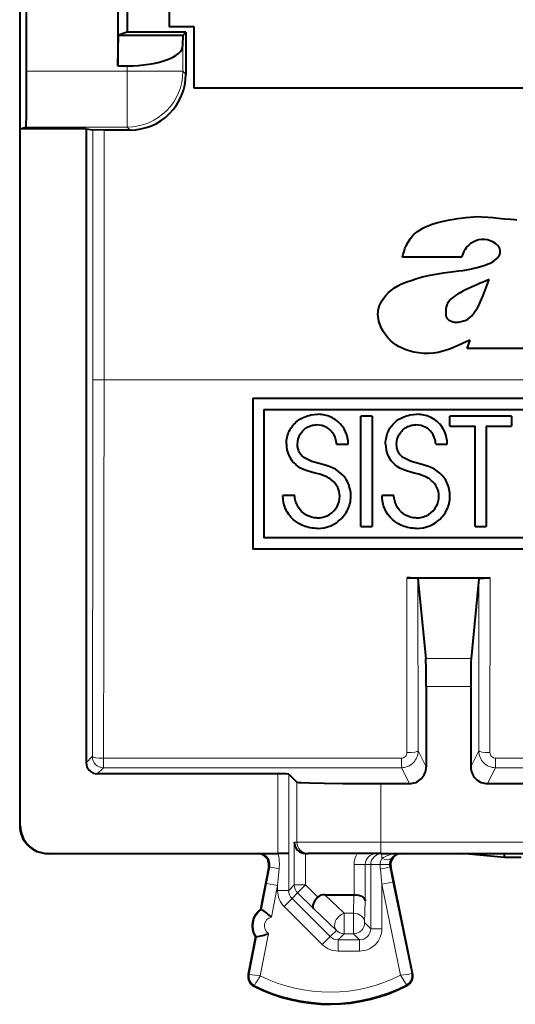
# Model space of a CAD drawing. Extents: x 0 to 420, y 0 to 297.
# Drawn here: x 326 to 335, y 118 to 136 of the extents above; entities that cross this region are included whole.
import ezdxf

# ---------------------------------------------------------------- set-up
doc = ezdxf.new("R2010")
doc.units = 0

msp = doc.modelspace()

# ---------------------------------------------------------------- linework, layer by layer
at = {"color": 7, "lineweight": 40}
for p, q in [((325.742401, 165.445801), (325.742401, 121.545799)), ((325.859344, 147.104492), (325.859344, 135.048859)), ((327.497223, 147.104492), (327.497223, 135.145248)), ((327.664764, 143.048416), (327.664764, 135.745804)), ((328.417389, 143.045807), (328.417389, 135.845795)), ((327.664764, 135.745804), (327.510376, 135.694229)), ((328.717407, 135.745804), (327.664764, 135.745804)), ((328.867401, 135.845795), (328.417389, 135.845795)), ((328.717407, 135.745804), (328.665833, 135.694229)), ((328.717407, 135.745804), (328.717407, 134.995789)), ((328.867401, 134.745804), (328.867401, 135.845795)), ((327.497223, 135.145248), (327.510376, 135.694229)), ((327.510376, 135.694229), (328.665833, 135.694229)), ((328.664337, 135.508163), (328.665833, 135.694229)), ((327.497223, 135.145248), (327.664337, 135.145248)), ((344.967407, 134.745804), (328.867401, 134.745804)), ((325.75351, 134.016418), (325.850647, 134.048859)), ((326.931793, 134.016418), (325.75351, 134.016418)), ((325.75351, 121.545799), (325.75351, 134.016418)), ((326.931793, 134.016418), (326.931793, 122.670753)), ((326.931793, 134.016418), (327.051849, 133.996368)), ((327.251831, 133.995804), (327.051849, 133.996368)), ((327.717407, 133.995804), (327.251831, 133.995804)), ((333.657593, 131.720032), (332.595154, 131.720032)), ((333.754303, 130.085114), (333.803986, 130.234131)), ((334.984802, 130.085114), (333.754303, 130.085114)), ((329.915131, 129.195801), (343.919678, 129.195801)), ((329.915131, 129.195801), (329.915131, 126.495796)), ((330.115112, 128.995804), (330.115112, 126.695801)), ((330.115112, 128.995804), (340.239319, 128.995804)), ((330.781067, 128.832245), (330.807404, 128.846085)), ((330.807404, 128.846085), (330.834625, 128.858582)), ((330.834625, 128.858582), (330.862762, 128.869751)), ((330.862762, 128.869751), (330.891724, 128.879517)), ((330.891724, 128.879517), (330.921387, 128.887878)), ((330.921387, 128.887878), (330.951782, 128.89476)), ((330.951782, 128.89476), (331.014313, 128.904037)), ((331.014313, 128.904037), (331.078766, 128.907181)), ((331.113129, 128.906158), (331.078766, 128.907181)), ((331.14325, 128.903534), (331.113129, 128.906158)), ((331.172913, 128.899368), (331.14325, 128.903534)), ((331.202332, 128.893616), (331.172913, 128.899368)), ((331.231171, 128.886368), (331.202332, 128.893616)), ((331.259613, 128.877563), (331.231171, 128.886368)), ((331.287354, 128.86731), (331.259613, 128.877563)), ((331.314514, 128.855576), (331.287354, 128.86731)), ((331.340851, 128.842453), (331.314514, 128.855576)), ((331.366425, 128.827957), (331.340851, 128.842453)), ((332.048859, 128.875061), (331.850952, 128.875061)), ((331.850952, 126.8983), (331.850952, 128.875061)), ((332.048859, 128.875061), (332.048859, 126.8983)), ((332.555786, 128.832245), (332.582123, 128.846085)), ((332.582123, 128.846085), (332.609344, 128.858582)), ((332.609344, 128.858582), (332.637482, 128.869751)), ((332.637482, 128.869751), (332.666443, 128.879517)), ((332.666443, 128.879517), (332.696106, 128.887878)), ((332.696106, 128.887878), (332.726501, 128.89476)), ((332.726501, 128.89476), (332.789032, 128.904037)), ((332.789032, 128.904037), (332.853485, 128.907181)), ((332.887817, 128.906158), (332.853485, 128.907181)), ((332.917969, 128.903534), (332.887817, 128.906158)), ((332.947632, 128.899368), (332.917969, 128.903534)), ((332.977051, 128.893616), (332.947632, 128.899368)), ((333.00589, 128.886368), (332.977051, 128.893616)), ((333.034332, 128.877563), (333.00589, 128.886368)), ((333.062073, 128.86731), (333.034332, 128.877563)), ((333.089233, 128.855576), (333.062073, 128.86731)), ((333.11557, 128.842453), (333.089233, 128.855576)), ((333.141144, 128.827957), (333.11557, 128.842453)), ((333.441132, 128.695831), (333.441132, 128.875061)), ((334.543182, 128.875061), (333.441132, 128.875061)), ((334.543182, 128.875061), (334.543182, 128.695831)), ((330.595184, 128.656738), (330.610779, 128.680145)), ((330.610779, 128.680145), (330.627777, 128.702789)), ((330.627777, 128.702789), (330.646027, 128.724411)), ((330.646027, 128.724411), (330.665619, 128.745148)), ((330.665619, 128.745148), (330.686371, 128.764771)), ((330.686371, 128.764771), (330.708405, 128.783401)), ((330.708405, 128.783401), (330.731506, 128.800842)), ((330.731506, 128.800842), (330.755768, 128.817169)), ((330.755768, 128.817169), (330.781067, 128.832245)), ((330.857239, 128.653656), (330.876404, 128.66658)), ((330.876404, 128.66658), (330.896515, 128.678177)), ((330.896515, 128.678177), (330.917236, 128.688278)), ((330.917236, 128.688278), (330.938721, 128.696976)), ((330.938721, 128.696976), (330.960632, 128.704117)), ((330.960632, 128.704117), (330.983246, 128.709763)), ((330.983246, 128.709763), (331.006073, 128.713821)), ((331.006073, 128.713821), (331.02948, 128.716339)), ((331.02948, 128.716339), (331.054688, 128.717239)), ((331.10553, 128.714127), (331.054688, 128.717239)), ((331.153564, 128.704987), (331.10553, 128.714127)), ((331.198639, 128.690094), (331.153564, 128.704987)), ((331.240387, 128.669708), (331.198639, 128.690094)), ((331.278595, 128.644104), (331.240387, 128.669708)), ((331.391113, 128.812149), (331.366425, 128.827957)), ((331.437469, 128.77681), (331.391113, 128.812149)), ((331.479462, 128.736908), (331.437469, 128.77681)), ((331.516632, 128.692993), (331.479462, 128.736908)), ((331.548523, 128.645554), (331.516632, 128.692993)), ((332.369904, 128.656738), (332.385498, 128.680145)), ((332.385498, 128.680145), (332.402527, 128.702805)), ((332.402527, 128.702805), (332.420746, 128.724411)), ((332.420746, 128.724411), (332.440338, 128.745163)), ((332.440338, 128.745163), (332.46109, 128.764771)), ((332.46109, 128.764771), (332.483124, 128.783401)), ((332.483124, 128.783401), (332.506226, 128.800842)), ((332.506226, 128.800842), (332.530518, 128.817169)), ((332.530518, 128.817169), (332.555786, 128.832245)), ((332.631958, 128.653671), (332.651154, 128.66658)), ((332.651154, 128.66658), (332.671265, 128.678177)), ((332.671265, 128.678177), (332.691956, 128.688293)), ((332.691956, 128.688293), (332.71347, 128.696976)), ((332.71347, 128.696976), (332.735382, 128.704117)), ((332.735382, 128.704117), (332.757965, 128.709763)), ((332.757965, 128.709763), (332.780792, 128.713821)), ((332.780792, 128.713821), (332.804199, 128.716339)), ((332.804199, 128.716339), (332.829407, 128.717239)), ((332.880219, 128.714127), (332.829407, 128.717239)), ((332.928284, 128.704987), (332.880219, 128.714127)), ((332.973358, 128.690094), (332.928284, 128.704987)), ((333.015106, 128.669708), (332.973358, 128.690094)), ((333.053314, 128.644104), (333.015106, 128.669708)), ((333.165802, 128.812149), (333.141144, 128.827957)), ((333.212189, 128.77681), (333.165802, 128.812149)), ((333.254181, 128.736908), (333.212189, 128.77681)), ((333.291321, 128.692993), (333.254181, 128.736908)), ((333.323242, 128.645554), (333.291321, 128.692993)), ((333.441132, 128.695831), (333.895844, 128.695831)), ((333.895844, 126.8983), (333.895844, 128.695831)), ((334.093811, 128.695831), (334.093811, 126.8983)), ((334.093811, 128.695831), (334.543182, 128.695831)), ((330.524933, 128.470505), (330.530609, 128.499283)), ((330.530609, 128.499283), (330.53775, 128.527267)), ((330.53775, 128.527267), (330.546417, 128.554703)), ((330.546417, 128.554703), (330.556458, 128.581284)), ((330.556458, 128.581284), (330.567993, 128.607269)), ((330.567993, 128.607269), (330.580872, 128.632339)), ((330.580872, 128.632339), (330.595184, 128.656738)), ((330.727325, 128.46492), (330.742615, 128.509079)), ((330.742615, 128.509079), (330.763672, 128.550797)), ((330.763672, 128.550797), (330.790161, 128.589325)), ((330.790161, 128.589325), (330.805267, 128.607117)), ((330.805267, 128.607117), (330.821564, 128.62384)), ((330.821564, 128.62384), (330.838867, 128.639343)), ((330.838867, 128.639343), (330.857239, 128.653656)), ((331.312927, 128.613541), (331.278595, 128.644104)), ((331.342987, 128.578278), (331.312927, 128.613541)), ((331.368439, 128.538651), (331.342987, 128.578278)), ((331.388916, 128.494995), (331.368439, 128.538651)), ((331.404022, 128.447662), (331.388916, 128.494995)), ((331.574951, 128.595139), (331.548523, 128.645554)), ((331.595612, 128.542206), (331.574951, 128.595139)), ((331.610413, 128.487152), (331.595612, 128.542206)), ((331.619141, 128.430374), (331.610413, 128.487152)), ((332.299652, 128.470505), (332.305359, 128.499283)), ((332.305359, 128.499283), (332.3125, 128.527267)), ((332.3125, 128.527267), (332.321136, 128.554703)), ((332.321136, 128.554703), (332.331207, 128.581284)), ((332.331207, 128.581284), (332.342712, 128.607269)), ((332.342712, 128.607269), (332.355591, 128.632339)), ((332.355591, 128.632339), (332.369904, 128.656738)), ((332.502075, 128.46492), (332.517365, 128.509079)), ((332.517365, 128.509079), (332.538422, 128.550812)), ((332.538422, 128.550812), (332.56488, 128.58934)), ((332.56488, 128.58934), (332.580017, 128.607132)), ((332.580017, 128.607132), (332.596283, 128.623856)), ((332.596283, 128.623856), (332.613617, 128.639359)), ((332.613617, 128.639359), (332.631958, 128.653671)), ((333.087646, 128.613541), (333.053314, 128.644104)), ((333.117706, 128.578278), (333.087646, 128.613541)), ((333.143158, 128.538666), (333.117706, 128.578278)), ((333.163635, 128.494995), (333.143158, 128.538666)), ((333.178741, 128.447662), (333.163635, 128.494995)), ((333.34967, 128.595139), (333.323242, 128.645554)), ((333.370331, 128.542206), (333.34967, 128.595139)), ((333.385132, 128.487152), (333.370331, 128.542206)), ((333.39386, 128.430374), (333.385132, 128.487152)), ((330.516998, 128.374863), (330.518097, 128.411179)), ((330.518097, 128.411179), (330.520752, 128.441208)), ((330.520752, 128.441208), (330.524933, 128.470505)), ((330.714966, 128.372162), (330.718079, 128.419067)), ((330.716827, 128.33342), (330.714966, 128.372162)), ((330.724335, 128.289017), (330.716827, 128.33342)), ((330.718079, 128.419067), (330.727325, 128.46492)), ((331.409454, 128.422745), (331.404022, 128.447662)), ((331.413422, 128.397079), (331.409454, 128.422745)), ((331.415802, 128.372162), (331.413422, 128.397079)), ((331.415802, 128.372162), (331.621735, 128.372162)), ((331.621735, 128.372162), (331.619141, 128.430374)), ((332.291748, 128.374863), (332.292847, 128.411179)), ((332.292847, 128.411179), (332.295502, 128.441208)), ((332.295502, 128.441208), (332.299652, 128.470505)), ((332.489685, 128.372162), (332.492798, 128.419067)), ((332.491699, 128.33226), (332.489685, 128.372162)), ((332.494812, 128.309494), (332.491699, 128.33226)), ((332.492798, 128.419067), (332.502075, 128.46492)), ((333.184174, 128.42276), (333.178741, 128.447662)), ((333.188141, 128.397095), (333.184174, 128.42276)), ((333.190491, 128.372162), (333.188141, 128.397095)), ((333.190491, 128.372162), (333.396454, 128.372162)), ((333.396454, 128.372162), (333.39386, 128.430374)), ((330.730164, 128.268494), (330.724335, 128.289017)), ((330.737305, 128.249176), (330.730164, 128.268494)), ((330.745941, 128.23053), (330.737305, 128.249176)), ((330.755829, 128.213043), (330.745941, 128.23053)), ((330.767456, 128.195877), (330.755829, 128.213043)), ((330.780304, 128.179855), (330.767456, 128.195877)), ((330.79541, 128.163834), (330.780304, 128.179855)), ((330.811798, 128.149002), (330.79541, 128.163834)), ((330.831329, 128.133804), (330.811798, 128.149002)), ((330.852142, 128.119858), (330.831329, 128.133804)), ((332.499329, 128.287979), (332.494812, 128.309494)), ((332.505249, 128.267517), (332.499329, 128.287979)), ((332.512451, 128.248245), (332.505249, 128.267517)), ((332.521149, 128.22963), (332.512451, 128.248245)), ((332.531067, 128.212189), (332.521149, 128.22963)), ((332.542786, 128.195053), (332.531067, 128.212189)), ((332.555725, 128.179062), (332.542786, 128.195053)), ((332.570953, 128.163071), (332.555725, 128.179062)), ((332.587402, 128.148254), (332.570953, 128.163071)), ((332.607056, 128.133087), (332.587402, 128.148254)), ((330.724335, 127.973854), (330.682861, 128.005722)), ((330.77124, 127.945435), (330.724335, 127.973854)), ((330.971863, 128.064804), (330.852142, 128.119858)), ((331.105499, 128.024445), (330.971863, 128.064804)), ((331.210236, 127.995361), (331.105499, 128.024445)), ((331.283752, 127.972237), (331.210236, 127.995361)), ((331.34256, 127.948868), (331.283752, 127.972237)), ((332.499054, 127.973854), (332.457581, 128.005722)), ((332.545959, 127.945435), (332.499054, 127.973854)), ((332.627991, 128.119156), (332.607056, 128.133087)), ((332.747253, 128.06456), (332.627991, 128.119156)), ((332.880219, 128.024445), (332.747253, 128.06456)), ((332.984955, 127.995377), (332.880219, 128.024445)), ((333.058441, 127.972237), (332.984955, 127.995377)), ((333.117249, 127.948868), (333.058441, 127.972237)), ((330.825134, 127.919838), (330.77124, 127.945435)), ((330.888702, 127.896141), (330.825134, 127.919838)), ((330.968353, 127.872398), (330.888702, 127.896141)), ((331.030609, 127.855927), (330.968353, 127.872398)), ((331.112854, 127.833572), (331.030609, 127.855927)), ((331.191101, 127.807449), (331.112854, 127.833572)), ((331.222046, 127.79454), (331.191101, 127.807449)), ((331.252319, 127.779854), (331.222046, 127.79454)), ((331.39389, 127.922668), (331.34256, 127.948868)), ((331.440887, 127.892143), (331.39389, 127.922668)), ((331.485321, 127.855927), (331.440887, 127.892143)), ((331.523743, 127.819), (331.485321, 127.855927)), ((331.542847, 127.797379), (331.523743, 127.819)), ((331.560699, 127.774727), (331.542847, 127.797379)), ((332.599854, 127.919838), (332.545959, 127.945435)), ((332.663422, 127.896141), (332.599854, 127.919838)), ((332.743073, 127.872398), (332.663422, 127.896141)), ((332.805328, 127.855927), (332.743073, 127.872398)), ((332.887573, 127.833572), (332.805328, 127.855927)), ((332.96582, 127.807449), (332.887573, 127.833572)), ((332.996765, 127.79454), (332.96582, 127.807449)), ((333.027039, 127.779854), (332.996765, 127.79454)), ((333.168579, 127.922684), (333.117249, 127.948868)), ((333.215607, 127.892159), (333.168579, 127.922684)), ((333.26004, 127.855927), (333.215607, 127.892159)), ((333.298462, 127.818985), (333.26004, 127.855927)), ((333.317566, 127.797379), (333.298462, 127.818985)), ((333.335419, 127.774727), (333.317566, 127.797379)), ((331.277649, 127.765671), (331.252319, 127.779854)), ((331.30246, 127.749756), (331.277649, 127.765671)), ((331.335541, 127.724861), (331.30246, 127.749756)), ((331.577515, 127.750778), (331.560699, 127.774727)), ((331.593018, 127.725914), (331.577515, 127.750778)), ((331.6073, 127.699951), (331.593018, 127.725914)), ((331.620178, 127.673218), (331.6073, 127.699951)), ((331.631714, 127.64566), (331.620178, 127.673218)), ((331.641754, 127.617477), (331.631714, 127.64566)), ((331.657349, 127.559601), (331.641754, 127.617477)), ((333.052368, 127.765671), (333.027039, 127.779854)), ((333.077179, 127.749756), (333.052368, 127.765671)), ((333.11026, 127.724861), (333.077179, 127.749756)), ((333.352234, 127.750778), (333.335419, 127.774727)), ((333.367737, 127.725929), (333.352234, 127.750778)), ((333.382019, 127.699959), (333.367737, 127.725929)), ((333.394897, 127.673241), (333.382019, 127.699959)), ((333.406433, 127.645668), (333.394897, 127.673241)), ((333.416473, 127.617485), (333.406433, 127.645668)), ((333.432068, 127.559624), (333.416473, 127.617485)), ((330.666809, 127.452011), (330.455505, 127.452011)), ((330.45813, 127.389648), (330.455505, 127.452011)), ((330.667633, 127.433762), (330.666809, 127.452011)), ((330.670227, 127.407654), (330.667633, 127.433762)), ((331.468842, 127.393524), (331.471954, 127.44397)), ((331.666779, 127.50058), (331.657349, 127.559601)), ((331.669891, 127.441315), (331.666779, 127.50058)), ((331.668671, 127.403732), (331.669861, 127.433853)), ((331.669861, 127.433853), (331.669891, 127.441315)), ((332.441528, 127.452011), (332.230225, 127.452011)), ((332.232849, 127.389648), (332.230225, 127.452011)), ((332.442352, 127.433762), (332.441528, 127.452011)), ((332.444916, 127.407654), (332.442352, 127.433762)), ((333.243561, 127.393524), (333.246674, 127.44397)), ((333.441498, 127.500587), (333.432068, 127.559624)), ((333.444611, 127.441315), (333.441498, 127.500587)), ((333.443359, 127.403732), (333.44458, 127.433853)), ((333.44458, 127.433853), (333.444611, 127.441315)), ((330.466888, 127.329384), (330.45813, 127.389648)), ((330.481598, 127.271378), (330.466888, 127.329384)), ((330.502106, 127.215851), (330.481598, 127.271378)), ((330.674347, 127.381989), (330.670227, 127.407654)), ((330.680054, 127.356567), (330.674347, 127.381989)), ((330.687286, 127.331726), (330.680054, 127.356567)), ((330.696014, 127.307358), (330.687286, 127.331726)), ((330.706207, 127.283707), (330.696014, 127.307358)), ((330.717804, 127.260773), (330.706207, 127.283707)), ((330.730743, 127.238678), (330.717804, 127.260773)), ((331.397552, 127.214806), (331.423828, 127.255379)), ((331.423828, 127.255379), (331.444611, 127.298943)), ((331.444611, 127.298943), (331.459656, 127.345093)), ((331.459656, 127.345093), (331.468842, 127.393524)), ((331.628357, 127.230377), (331.639008, 127.258362)), ((331.639008, 127.258362), (331.64801, 127.286591)), ((331.64801, 127.286591), (331.655579, 127.315475)), ((331.655579, 127.315475), (331.661499, 127.34449)), ((331.661499, 127.34449), (331.665863, 127.374077)), ((331.665863, 127.374077), (331.668671, 127.403732)), ((332.241608, 127.329384), (332.232849, 127.389648)), ((332.256317, 127.271378), (332.241608, 127.329384)), ((332.276825, 127.215851), (332.256317, 127.271378)), ((332.449066, 127.381989), (332.444916, 127.407654)), ((332.454773, 127.356567), (332.449066, 127.381989)), ((332.462006, 127.331726), (332.454773, 127.356567)), ((332.470734, 127.307358), (332.462006, 127.331726)), ((332.480927, 127.283707), (332.470734, 127.307358)), ((332.492523, 127.260773), (332.480927, 127.283707)), ((332.505463, 127.238678), (332.492523, 127.260773)), ((333.172272, 127.214806), (333.198547, 127.255379)), ((333.198547, 127.255379), (333.219299, 127.298943)), ((333.219299, 127.298943), (333.234375, 127.345093)), ((333.234375, 127.345093), (333.243561, 127.393524)), ((333.403076, 127.23037), (333.413727, 127.258347)), ((333.413727, 127.258347), (333.422729, 127.286591)), ((333.422729, 127.286591), (333.430267, 127.31546)), ((333.430267, 127.31546), (333.436188, 127.34449)), ((333.436188, 127.34449), (333.440582, 127.374077)), ((333.440582, 127.374077), (333.443359, 127.403732)), ((330.528259, 127.163071), (330.502106, 127.215851)), ((330.559906, 127.113297), (330.528259, 127.163071)), ((330.596832, 127.06691), (330.559906, 127.113297)), ((330.760376, 127.197403), (330.730743, 127.238678)), ((330.794586, 127.160522), (330.760376, 127.197403)), ((330.832703, 127.128571), (330.794586, 127.160522)), ((330.874115, 127.101944), (330.832703, 127.128571)), ((330.918274, 127.08094), (330.874115, 127.101944)), ((330.964661, 127.065765), (330.918274, 127.08094)), ((331.195374, 127.07341), (331.21991, 127.081909)), ((331.21991, 127.081909), (331.243652, 127.091812)), ((331.243652, 127.091812), (331.288605, 127.115631)), ((331.288605, 127.115631), (331.329559, 127.144417)), ((331.329559, 127.144417), (331.366028, 127.177643)), ((331.366028, 127.177643), (331.397552, 127.214806)), ((331.513153, 127.053673), (331.533722, 127.076431)), ((331.533722, 127.076431), (331.55304, 127.100235)), ((331.55304, 127.100235), (331.570953, 127.124771)), ((331.570953, 127.124771), (331.587555, 127.150246)), ((331.587555, 127.150246), (331.6026, 127.17627)), ((331.6026, 127.17627), (331.616272, 127.203125)), ((331.616272, 127.203125), (331.628357, 127.230377)), ((332.302979, 127.163071), (332.276825, 127.215851)), ((332.334625, 127.113297), (332.302979, 127.163071)), ((332.371552, 127.06691), (332.334625, 127.113297)), ((332.535095, 127.197403), (332.505463, 127.238678)), ((332.569305, 127.160522), (332.535095, 127.197403)), ((332.607422, 127.128571), (332.569305, 127.160522)), ((332.648834, 127.101944), (332.607422, 127.128571)), ((332.692993, 127.08094), (332.648834, 127.101944)), ((332.73938, 127.065765), (332.692993, 127.08094)), ((332.970062, 127.07341), (332.994598, 127.081909)), ((332.994598, 127.081909), (333.018372, 127.091812)), ((333.018372, 127.091812), (333.063324, 127.115631)), ((333.063324, 127.115631), (333.104279, 127.144417)), ((333.104279, 127.144417), (333.140717, 127.177643)), ((333.140717, 127.177643), (333.172272, 127.214806)), ((333.287872, 127.053665), (333.308441, 127.076431)), ((333.308441, 127.076431), (333.327759, 127.10022)), ((333.327759, 127.10022), (333.345673, 127.124763)), ((333.345673, 127.124763), (333.362274, 127.15023)), ((333.362274, 127.15023), (333.377319, 127.176254)), ((333.377319, 127.176254), (333.390991, 127.203125)), ((333.390991, 127.203125), (333.403076, 127.23037)), ((330.638824, 127.024269), (330.596832, 127.06691)), ((330.685577, 126.985794), (330.638824, 127.024269)), ((330.736694, 126.95192), (330.685577, 126.985794)), ((330.791779, 126.923012), (330.736694, 126.95192)), ((330.820648, 126.910545), (330.791779, 126.923012)), ((330.850311, 126.899475), (330.820648, 126.910545)), ((331.012909, 127.056549), (330.964661, 127.065765)), ((331.062683, 127.053444), (331.012909, 127.056549)), ((331.062683, 127.053444), (331.091309, 127.054329)), ((331.091309, 127.054329), (331.118073, 127.056801)), ((331.118073, 127.056801), (331.144348, 127.060814)), ((331.144348, 127.060814), (331.170166, 127.066368)), ((331.170166, 127.066368), (331.195374, 127.07341)), ((331.251343, 126.891487), (331.309845, 126.91301)), ((331.309845, 126.91301), (331.365967, 126.940346)), ((331.365967, 126.940346), (331.418976, 126.973198)), ((331.418976, 126.973198), (331.444153, 126.991562)), ((331.444153, 126.991562), (331.468262, 127.011131)), ((331.468262, 127.011131), (331.491272, 127.031837)), ((331.491272, 127.031837), (331.513153, 127.053673)), ((332.413544, 127.024269), (332.371552, 127.06691)), ((332.460297, 126.985794), (332.413544, 127.024269)), ((332.511414, 126.95192), (332.460297, 126.985794)), ((332.566498, 126.923012), (332.511414, 126.95192)), ((332.595367, 126.910545), (332.566498, 126.923012)), ((332.625031, 126.899475), (332.595367, 126.910545)), ((332.787628, 127.056549), (332.73938, 127.065765)), ((332.837402, 127.053444), (332.787628, 127.056549)), ((332.837402, 127.053444), (332.865997, 127.054329)), ((332.865997, 127.054329), (332.892792, 127.056801)), ((332.892792, 127.056801), (332.919067, 127.060814)), ((332.919067, 127.060814), (332.944885, 127.066368)), ((332.944885, 127.066368), (332.970062, 127.07341)), ((333.026093, 126.891487), (333.084564, 126.91301)), ((333.084564, 126.91301), (333.140656, 126.940346)), ((333.140656, 126.940346), (333.193726, 126.973198)), ((333.193726, 126.973198), (333.218872, 126.991554)), ((333.218872, 126.991554), (333.242981, 127.011131)), ((333.242981, 127.011131), (333.265991, 127.031837)), ((333.265991, 127.031837), (333.287872, 127.053665)), ((330.880707, 126.889832), (330.850311, 126.899475)), ((330.911774, 126.88163), (330.880707, 126.889832)), ((330.94339, 126.874947), (330.911774, 126.88163)), ((330.975616, 126.869759), (330.94339, 126.874947)), ((331.008179, 126.866127), (330.975616, 126.869759)), ((331.04126, 126.864052), (331.008179, 126.866127)), ((331.068085, 126.863533), (331.04126, 126.864052)), ((331.068085, 126.863533), (331.129913, 126.866653)), ((331.129913, 126.866653), (331.191162, 126.875992)), ((331.191162, 126.875992), (331.251343, 126.891487)), ((331.850952, 126.8983), (332.048859, 126.8983)), ((332.655426, 126.889832), (332.625031, 126.899475)), ((332.686493, 126.88163), (332.655426, 126.889832)), ((332.718109, 126.874947), (332.686493, 126.88163)), ((332.750336, 126.869759), (332.718109, 126.874947)), ((332.782898, 126.866127), (332.750336, 126.869759)), ((332.815948, 126.864052), (332.782898, 126.866127)), ((332.842804, 126.863533), (332.815948, 126.864052)), ((332.842804, 126.863533), (332.904633, 126.866653)), ((332.904633, 126.866653), (332.965881, 126.875992)), ((332.965881, 126.875992), (333.026093, 126.891487)), ((333.895844, 126.8983), (334.093811, 126.8983)), ((340.239319, 126.695801), (330.115112, 126.695801)), ((343.919678, 126.495796), (329.915131, 126.495796)), ((332.671173, 125.979179), (334.163635, 125.979179)), ((332.871185, 125.961655), (333.013397, 124.535728)), ((333.963623, 125.961655), (333.821381, 124.535728)), ((333.017395, 124.037636), (333.017395, 122.595802)), ((333.817383, 124.037636), (333.817383, 122.595802)), ((330.360107, 122.470787), (327.131775, 122.470787)), ((330.560059, 122.467354), (330.705902, 122.321526)), ((332.205688, 122.295799), (332.717438, 122.295799)), ((334.117371, 122.295799), (339.717438, 122.295799)), ((326.25354, 121.045799), (326.242401, 121.045799)), ((326.25354, 121.045799), (330.360107, 121.045799)), ((330.560059, 121.045799), (330.360107, 121.045799)), ((330.861115, 121.045799), (330.85791, 121.04583)), ((330.861389, 121.045799), (330.905884, 121.045799)), ((332.205688, 121.045799), (330.905884, 121.045799)), ((332.205688, 121.045799), (341.62912, 121.045799)), ((334.417389, 120.970749), (333.664978, 121.045799)), ((334.417389, 120.970749), (334.417389, 121.045799)), ((334.717407, 120.970749), (334.417389, 120.970749)), ((330.201324, 120.808243), (330.055573, 120.045799)), ((332.775787, 118.899643), (332.384003, 120.805534)), ((331.202332, 120.308296), (331.725281, 120.308296)), ((331.725677, 120.308296), (331.726624, 120.308296)), ((330.055573, 120.045799), (330.072327, 120.042595)), ((329.96167, 119.554695), (329.833466, 118.88414)), ((329.96167, 119.554695), (329.978424, 119.551491))]:
    msp.add_line(p, q, dxfattribs=at)
at = {"color": 7, "lineweight": 18}
for p, q in [((328.664337, 135.508163), (328.664337, 135.048859)), ((327.664337, 135.048859), (325.859344, 135.048859)), ((327.664337, 135.145248), (327.664337, 135.048859)), ((328.664337, 135.048859), (327.664337, 135.048859)), ((327.664337, 134.048859), (327.664337, 135.048859)), ((328.717407, 134.995789), (328.664337, 135.048859)), ((327.664337, 134.048859), (325.850647, 134.048859)), ((327.051849, 129.526413), (327.051849, 133.996368)), ((327.251831, 129.526413), (327.251831, 133.995804)), ((327.717407, 133.995804), (327.664337, 134.048859)), ((327.251831, 129.526413), (327.051849, 129.526413)), ((327.251831, 129.526413), (346.582947, 129.526413)), ((332.671173, 125.979179), (332.674377, 122.851181)), ((332.871185, 125.961655), (332.874359, 122.881866)), ((333.960419, 122.881866), (333.963623, 125.961655)), ((334.1604, 122.851181), (334.163635, 125.979179)), ((333.013397, 124.535728), (333.821381, 124.535728)), ((333.017395, 124.037636), (333.817383, 124.037636)), ((333.017395, 122.595802), (332.874359, 122.881866)), ((333.817383, 122.595802), (333.960419, 122.881866)), ((327.042633, 122.781593), (326.931793, 122.670753)), ((332.574524, 122.750443), (327.242615, 122.750443)), ((327.242615, 122.750443), (327.242615, 122.581627)), ((332.574524, 122.750443), (332.574524, 122.581627)), ((334.260254, 122.750443), (339.574524, 122.750443)), ((334.260254, 122.581627), (334.260254, 122.750443)), ((327.242615, 122.581627), (327.131775, 122.470787)), ((332.574524, 122.581627), (327.242615, 122.581627)), ((332.717438, 122.295799), (332.574524, 122.581627)), ((334.117371, 122.295799), (334.260254, 122.581627)), ((334.260254, 122.581627), (339.574524, 122.581627)), ((330.360107, 122.470787), (330.360107, 121.045799)), ((330.560059, 122.467354), (330.560059, 121.045799)), ((330.705902, 121.245796), (330.705902, 122.321526)), ((332.205688, 121.245796), (332.205688, 122.295799)), ((325.75351, 121.545799), (325.742401, 121.545799)), ((330.657928, 121.245796), (330.657928, 120.481819)), ((330.657928, 121.245796), (330.705902, 121.245796)), ((332.205688, 121.245796), (330.705902, 121.245796)), ((332.205688, 121.245796), (341.62912, 121.245796)), ((332.205688, 121.045799), (332.205688, 121.245796)), ((330.558319, 120.38221), (330.558319, 121.045799)), ((330.85791, 121.045799), (330.85791, 120.481819)), ((332.22644, 120.955162), (332.22644, 121.045799)), ((330.218811, 120.808243), (330.161957, 120.511261)), ((330.218811, 120.808243), (330.201324, 120.808243)), ((330.38678, 120.770691), (330.358368, 120.473709)), ((331.726868, 120.308289), (331.726868, 120.845802)), ((331.726868, 120.845802), (331.926849, 120.845802)), ((331.926849, 120.845802), (332.026459, 120.845802)), ((331.926849, 120.199844), (331.926849, 120.845802)), ((332.026459, 120.845802), (332.026459, 119.699196)), ((332.194427, 120.845802), (332.026459, 120.845802)), ((332.194427, 120.845802), (332.361969, 120.845802)), ((332.22644, 120.494057), (332.198517, 120.765266)), ((332.366486, 120.805534), (332.384003, 120.805534)), ((332.422302, 120.534325), (332.366486, 120.805534)), ((330.161957, 120.511261), (330.072327, 120.042595)), ((330.161957, 120.511261), (330.358368, 120.473709)), ((330.358368, 120.473709), (330.249969, 119.906822)), ((330.358368, 120.38221), (330.358368, 120.473709)), ((330.358368, 120.38221), (330.558319, 120.38221)), ((330.558319, 120.38221), (330.657928, 120.481819)), ((330.657928, 120.481819), (330.85791, 120.481819)), ((330.85791, 120.481819), (330.716553, 120.340424)), ((331.079041, 120.26075), (330.85791, 120.481819)), ((332.422302, 120.534325), (332.22644, 120.494057)), ((332.22644, 120.494057), (332.22644, 119.699196)), ((332.560577, 118.868607), (332.22644, 120.494057)), ((332.759064, 118.896202), (332.422302, 120.534325)), ((330.475525, 120.099358), (330.616882, 120.240753)), ((330.616882, 120.240753), (330.716553, 120.340424)), ((331.30011, 119.557747), (330.616882, 120.240753)), ((330.998627, 120.058449), (330.716553, 120.340424)), ((331.551605, 119.976906), (331.202332, 120.308296)), ((331.7164, 119.976906), (331.725281, 120.308296)), ((331.158752, 119.416351), (330.475525, 120.099358)), ((331.410248, 119.667885), (330.998627, 120.058449)), ((331.916382, 119.809288), (331.926849, 120.199844)), ((331.551605, 119.976906), (331.7164, 119.976906)), ((331.551605, 119.609322), (331.551605, 119.976906)), ((331.7164, 119.609322), (331.7164, 119.976906)), ((331.916382, 119.809288), (332.026459, 119.699196)), ((332.22644, 119.699196), (332.026459, 119.699196)), ((329.978424, 119.551491), (329.85022, 118.880936)), ((330.193634, 119.612144), (330.049072, 118.856033)), ((331.158752, 119.416351), (331.30011, 119.557747)), ((331.410248, 119.667885), (331.30011, 119.557747)), ((331.551605, 119.609322), (331.441498, 119.499229)), ((331.441498, 119.299263), (331.441498, 119.499229)), ((331.826508, 119.499229), (331.441498, 119.499229)), ((331.551605, 119.609322), (331.7164, 119.609322)), ((331.7164, 119.609322), (331.826508, 119.499229)), ((331.826508, 119.299263), (331.826508, 119.499229)), ((331.826508, 119.299263), (331.441498, 119.299263)), ((329.85022, 118.880936), (329.833466, 118.88414)), ((332.759064, 118.896202), (332.775787, 118.899643)), ((329.947418, 118.683311), (329.939728, 118.668068)), ((332.664001, 118.69693), (332.671875, 118.681763))]:
    msp.add_line(p, q, dxfattribs=at)
at = {"color": 7, "lineweight": 40}
for points in [[(325.859344, 135.048859), (325.858368, 134.593903), (325.855713, 134.238281), (325.853271, 134.096664), (325.851929, 134.060516), (325.851074, 134.050247), (325.850769, 134.049042), (325.850647, 134.048859)], [(332.595154, 131.720032), (332.606812, 131.771515), (332.62146, 131.822006), (332.639038, 131.872101), (332.659698, 131.921631), (332.693146, 131.986938), (332.712738, 132.018875), (332.73407, 132.049637), (332.756256, 132.077911), (332.779999, 132.104813), (332.805481, 132.130447), (332.832397, 132.154495), (332.861847, 132.177872), (332.892609, 132.199524), (332.956055, 132.23732), (333.003326, 132.26088), (333.051758, 132.281891), (333.105408, 132.3022), (333.159729, 132.320206), (333.228943, 132.340195), (333.298889, 132.357773), (333.440125, 132.387695), (333.582458, 132.412338), (333.72583, 132.431656), (333.798035, 132.438583), (333.870361, 132.4431), (333.941315, 132.444916), (334.012756, 132.444061), (334.128082, 132.437607), (334.220367, 132.429047), (334.358673, 132.414551), (334.427734, 132.408722)], [(334.427734, 132.408722), (334.535065, 132.399979), (334.606628, 132.392792), (334.642212, 132.388062)], [(334.258453, 131.964462), (334.212494, 131.992004), (334.163971, 132.013855), (334.113342, 132.029007), (334.061157, 132.036728), (334.008545, 132.036636), (333.956329, 132.028763), (333.905548, 132.013412), (333.8573, 131.991104), (333.81366, 131.963181), (333.774689, 131.929901)], [(334.056335, 131.573044), (334.12674, 131.598419), (334.161163, 131.612976), (334.211273, 131.638687), (334.250183, 131.664322), (334.28537, 131.694778), (334.309692, 131.723373), (334.328644, 131.755676), (334.335449, 131.772888), (334.340271, 131.790894)], [(332.748474, 131.304855), (332.833466, 131.332718), (332.947327, 131.367188), (333.005035, 131.38179), (333.081238, 131.398254), (333.15799, 131.412247), (333.260895, 131.42804), (333.329742, 131.437347), (333.467712, 131.454788), (333.605499, 131.473022), (333.674164, 131.483307), (333.776703, 131.501068), (333.853058, 131.5168), (333.928833, 131.535034), (333.992889, 131.552872), (334.056335, 131.573044)], [(333.936127, 130.814819), (333.964386, 130.868835), (333.99057, 130.923798), (334.014679, 130.97963), (334.037109, 131.036118), (334.072571, 131.130478), (334.147217, 131.31813)], [(332.15802, 130.739197), (332.161865, 130.767975), (332.167847, 130.796402), (332.185425, 130.851837), (332.209167, 130.905029), (332.230225, 130.943298), (332.253754, 130.980057), (332.295898, 131.035263), (332.343262, 131.086075), (332.395233, 131.132172), (332.451202, 131.173309), (332.51059, 131.209198), (332.562012, 131.234848), (332.597504, 131.250259), (332.669312, 131.277679), (332.748474, 131.304855)], [(333.724274, 131.132584), (333.659119, 131.100769), (333.626984, 131.084122), (333.579712, 131.057571), (333.545288, 131.03598), (333.512024, 131.012527), (333.488068, 130.99353), (333.46524, 130.97316), (333.443787, 130.951324), (333.424103, 130.927887), (333.399048, 130.889786), (333.388977, 130.869263), (333.380981, 130.84787)], [(333.719025, 130.587967), (333.76181, 130.609909), (333.800781, 130.638016), (333.828247, 130.663239), (333.853394, 130.690811), (333.876495, 130.720169), (333.897766, 130.750839), (333.936127, 130.814819)], [(333.48465, 130.09166), (333.402985, 130.060822), (333.319244, 130.03537), (333.233887, 130.015808), (333.147369, 130.002594), (333.059814, 129.996277), (332.972107, 129.997437), (332.884888, 130.006332), (332.798523, 130.022217), (332.713257, 130.04422), (332.670868, 130.057465), (332.629761, 130.072113), (332.575592, 130.094894), (332.523499, 130.121628), (332.473785, 130.152817), (332.426575, 130.188263), (332.382385, 130.227188), (332.340942, 130.269348), (332.29538, 130.323563), (332.254913, 130.381561), (332.220245, 130.4431), (332.1922, 130.507812), (332.180847, 130.54126), (332.171448, 130.575333), (332.163055, 130.615799), (332.157715, 130.656799), (332.155884, 130.698059), (332.15802, 130.739197)], [(333.367462, 130.728439), (333.36853, 130.702087), (333.371796, 130.675888), (333.378662, 130.650467), (333.388641, 130.630127), (333.395264, 130.621017)], [(333.803986, 130.234131), (333.732422, 130.203903), (333.591095, 130.139175), (333.520386, 130.106888), (333.48465, 130.09166)], [(332.871185, 125.961655), (332.871002, 125.962265), (332.869904, 125.963493), (332.867828, 125.964714), (332.86084, 125.96711), (332.831818, 125.972031), (332.786926, 125.975914), (332.730621, 125.978378), (332.671173, 125.979179)], [(333.963623, 125.961655), (333.963806, 125.962265), (333.964905, 125.963493), (333.966949, 125.964714), (333.973938, 125.96711), (334.00296, 125.972031), (334.047852, 125.975914), (334.104156, 125.978378), (334.163635, 125.979179)], [(330.705902, 122.321526), (330.706726, 122.320999), (330.710175, 122.319954), (330.734924, 122.316833), (330.780914, 122.313797), (330.933655, 122.308105), (331.193451, 122.302658), (331.527405, 122.29863), (332.205688, 122.295799)], [(331.079041, 120.26075), (331.048126, 120.225784), (331.022156, 120.18927), (331.002533, 120.152817), (330.99057, 120.118256), (330.987427, 120.094238), (330.990112, 120.073891), (330.998627, 120.058449)], [(331.726868, 120.308289), (331.770325, 120.305313), (331.81134, 120.297371), (331.848816, 120.284645), (331.867737, 120.27549), (331.884552, 120.265007), (331.903168, 120.249283), (331.916718, 120.23214), (331.924622, 120.214188), (331.926849, 120.199844)]]:
    msp.add_lwpolyline(points, dxfattribs=at)
at = {"color": 7, "lineweight": 18}
msp.add_lwpolyline([(332.560577, 118.868607), (332.658844, 118.708847), (332.66391, 118.698647), (332.664154, 118.697624), (332.664124, 118.697258), (332.664001, 118.69693)], dxfattribs=at)
at = {"color": 7, "lineweight": 40}
for centre, radius, start, end in [((327.717407, 134.995789), 0.999993, 269.999881, 0.000112), ((334.056915, 131.634827), 0.408321, 133.725432, 167.955322), ((334.153503, 131.796082), 0.198414, 26.812304, 58.06016), ((334.192871, 131.823624), 0.150994, 347.476776, 24.223995), ((336.699463, 124.925865), 6.882953, 111.765466, 115.610692), ((333.77005, 130.743347), 0.402859, 164.96124, 182.121124), ((333.519165, 130.73175), 0.166189, 221.784169, 249.642079), ((333.563629, 130.813416), 0.258566, 246.699299, 265.475714), ((333.557831, 130.886734), 0.331393, 267.480259, 280.528092), ((333.545868, 131.031647), 0.47628, 278.755829, 291.319805), ((330.997192, 128.368774), 0.480226, 179.272754, 229.112074), ((332.771973, 128.368774), 0.48028, 179.273888, 229.106241), ((331.100891, 127.437347), 0.371115, 1.022064, 50.781446), ((332.87561, 127.43734), 0.371119, 1.023014, 50.782323), ((313.812073, 124.163971), 19.205334, 359.623094, 1.109169), ((353.022705, 124.163971), 19.205334, 178.890837, 180.376912), ((327.131744, 122.670746), 0.199955, 179.996467, 270.00357), ((332.717407, 122.595772), 0.299972, 270.002217, 0.005377), ((334.117371, 122.595772), 0.299972, 179.994623, 269.997785), ((330.413818, 118.828651), 3.642144, 87.700893, 90.844753), ((326.242401, 121.545799), 0.499997, 179.999623, 270.001288), ((326.25354, 121.545807), 0.500009, 180.001252, 270.001268), ((330.862244, 121.250145), 0.204417, 181.218036, 268.781553), ((330.004883, 120.845787), 0.200009, 349.181357, 90.006566), ((332.579895, 120.845787), 0.200008, 89.993302, 191.611289), ((331.195862, 120.139137), 0.168923, 87.805914, 133.842229), ((330.266449, 119.750954), 0.3625, 125.573001, 212.778647), ((329.472565, 119.067902), 1.144178, 47.179552, 58.375277), ((329.780548, 120.678696), 1.144178, 279.976356, 291.172081), ((330.029907, 118.846581), 0.2, 169.175822, 243.199011), ((332.579895, 118.859367), 0.2, 297.375587, 11.616855), ((331.292389, 121.345802), 3, 243.199011, 297.375587)]:
    msp.add_arc(centre, radius, start, end, dxfattribs=at)
at = {"color": 7, "lineweight": 18}
for centre, radius, start, end in [((-2127.209961, 129.507935), 2454.261956, 359.842971, 0.000431), ((-2149.734375, 129.507843), 2476.986269, 359.843693, 0.000429), ((332.574371, 122.881584), 0.299978, 270.029777, 0.054294), ((332.574127, 122.850578), 0.100194, 270.22941, 0.342902), ((334.260406, 122.881584), 0.299978, 179.945691, 269.970218), ((334.260651, 122.850578), 0.100194, 179.657211, 269.770606), ((330.021973, 120.845703), 0.200375, 349.225722, 89.028886), ((329.635834, 120.846375), 0.75466, 354.244917, 15.325556), ((332.126831, 120.845795), 0.399953, 149.995831, 179.999732), ((332.126892, 120.845749), 0.200046, 89.984887, 179.984883), ((332.397003, 120.845863), 0.202588, 147.349706, 180.018314), ((332.567627, 120.845924), 0.205259, 147.845168, 180.03472), ((332.556732, 120.854607), 0.191294, 90.390109, 148.308761), ((330.719055, 122.715645), 1.972623, 255.316518, 260.305705), ((332.981506, 120.845535), 0.787102, 179.980594, 185.853139), ((331.857574, 122.618103), 1.883415, 280.426602, 285.670173), ((332.561279, 120.84581), 0.198927, 180.002549, 191.681176), ((330.758301, 120.382187), 0.399939, 179.99756, 225.007007), ((330.75824, 120.382118), 0.199907, 179.975102, 225.003565), ((330.283264, 119.747734), 0.362546, 125.578929, 212.772718), ((330.283203, 119.747749), 0.162515, 101.798997, 236.552664), ((331.826599, 119.699097), 0.199864, 269.97071, 0.029293), ((331.826538, 119.699173), 0.39991, 269.99605, 0.00396), ((331.441437, 119.699135), 0.199907, 225.013906, 270.024894), ((331.441498, 119.699196), 0.399938, 225.010464, 270.002518), ((330.029907, 118.846581), 0.18292, 169.175822, 243.199011), ((330.335052, 122.192162), 3.347683, 261.675759, 265.100307), ((332.599915, 117.203476), 3.038431, 147.063071, 150.838417), ((331.292389, 121.345802), 2.782951, 243.463463, 297.110091), ((332.252838, 122.020515), 3.166164, 275.576519, 279.200829), ((332.579895, 118.859367), 0.18292, 297.375587, 11.616855), ((331.292389, 121.345802), 2.98292, 243.199011, 297.375587)]:
    msp.add_arc(centre, radius, start, end, dxfattribs=at)
at = {"color": 7, "lineweight": 40}
msp.add_ellipse((327.664307, 135.509232), major_axis=(1.000031, -0.000008), ratio=0.36397, start_param=4.712412556, end_param=6.280270767, dxfattribs=at)
at = {"color": 7, "lineweight": 18}
for centre, major_axis, ratio, start_param, end_param in [((327.664337, 135.048859), (0.707092, 0.707108), 0.999992, 3.926995065, 5.497782896), ((332.674377, 122.881866), (0.200012, 0.000275), 0.153454, 4.712181043, 6.274354057), ((334.1604, 122.881866), (0.200012, -0.000275), 0.153452, 3.150423896, 4.712597132), ((327.242615, 122.781593), (0.200012, -0.000549), 0.155769, 3.159261514, 4.712817614), ((327.242615, 122.781593), (-0.141418, 0.141418), 0.999695, 0.785550457, 2.356042197), ((330.905884, 121.245796), (0, -0.199997), 0.999848, 4.71238898, 6.283185307), ((332.22644, 120.845802), (0, -0.199997), 0.999848, 3.141592654, 4.71238898), ((332.55542, 120.845802), (0.392944, 0), 0.508986, 1.570801687, 2.563055049), ((332.22644, 121.064522), (0.168335, -0.107994), 0.48171, 5.0121219, 6.266161599), ((330.85791, 120.481819), (-0.141418, 0.141418), 0.999695, 0.785550457, 1.57094862), ((331.551605, 119.809288), (-0.137665, -0.145088), 0.726553, 4.058886113, 6.24726242), ((331.7164, 119.809288), (-0.199921, 0.005363), 0.837997, 3.17358126, 4.734856504), ((331.7164, 119.809288), (-0.141418, -0.141418), 0.999695, 0.785550457, 2.356042197), ((331.551605, 119.809288), (-0.141418, 0.141418), 0.999695, 1.57094862, 2.356042197)]:
    msp.add_ellipse(centre, major_axis=major_axis, ratio=ratio, start_param=start_param, end_param=end_param, dxfattribs=at)

doc.saveas('drawing.dxf')
